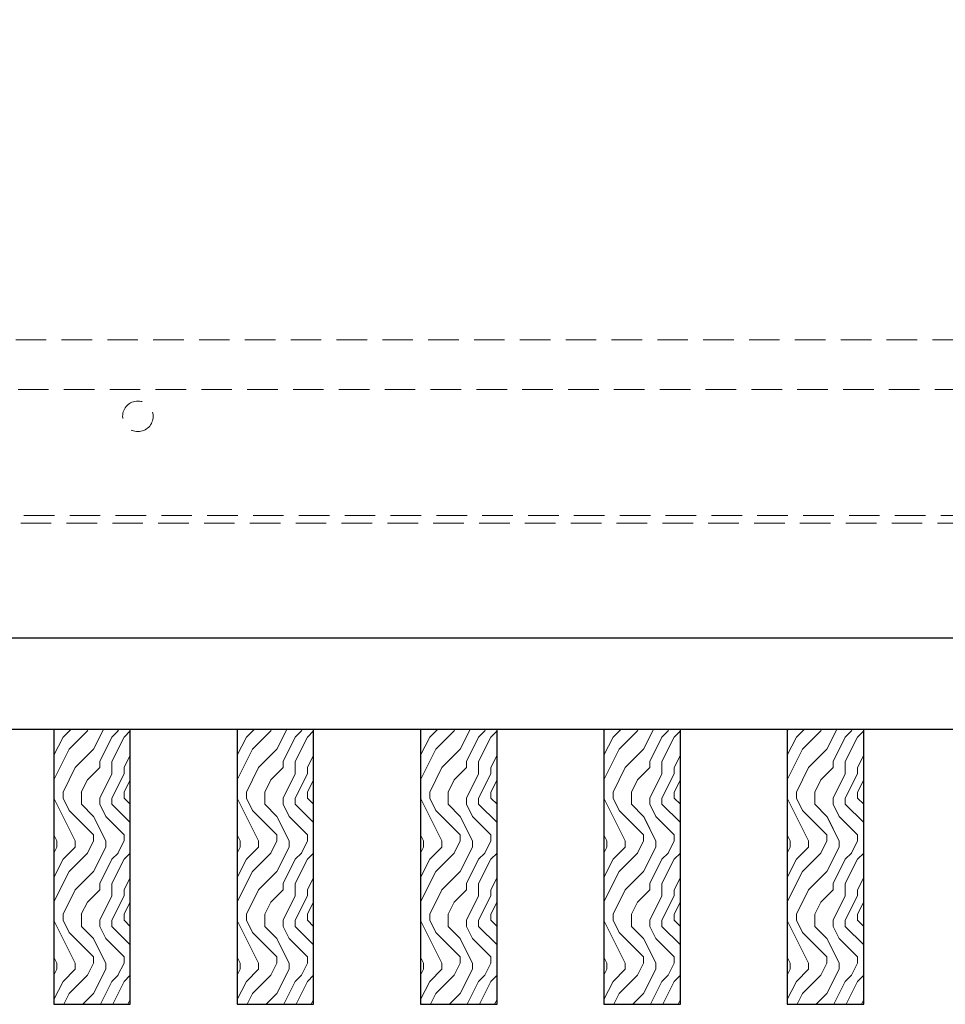
# Model space of a CAD drawing. Units: inches. Extents: x 0 to 1728, y 0 to 2429.
# Drawn here: x 1534 to 1542, y 684 to 692 of the extents above; entities that cross this region are included whole.
import ezdxf
from ezdxf import colors
from ezdxf.entities.mleader import LeaderData, LeaderLine
from ezdxf.math import Vec2, Vec3

# ---------------------------------------------------------------- set-up
doc = ezdxf.new("R2010")
doc.units = ezdxf.units.IN
doc.header["$MEASUREMENT"] = 0
doc.linetypes.add('HIDDEN', pattern=[0.375, 0.25, -0.125])
for name, color, linetype, lineweight in [('Z-ANNO-NOTE', 7, 'Continuous', 35), ('Z-CLNG-SUSP-MAIN', 98, 'Continuous', 18), ('Z-CLNG-SUSP-TEES', 94, 'Continuous', 18), ('Z-CLNG-WOOD', 5, 'Continuous', 25), ('Z-CLNG-WOOD-BCKR', 40, 'Continuous', 25), ('Z-CLNG-WOOD-PATT', 2, 'Continuous', 15)]:
    doc.layers.add(name, color=color, linetype=linetype, lineweight=lineweight)
doc.styles.get("Standard").update_dxf_attribs({"font": 'arial.ttf', "height": 0.09375})

# ---------------------------------------------------------------- blocks, each defined once
blk = doc.blocks.new('dashed cross tee')
at = {"layer": 'Z-CLNG-SUSP-TEES', "linetype": 'HIDDEN'}
for p, q in [((1067.4556, 668.8354), (1089.7056, 668.8354)), ((1067.1001, 668.4292), (1090.061, 668.4292)), ((1067.122, 667.3354), (1090.0391, 667.3354)), ((1067.1479, 667.3979), (1090.0132, 667.3979))]:
    blk.add_line(p, q, dxfattribs=at)
blk.add_circle((1075.2056, 668.2104), 0.125, dxfattribs=at)

msp = doc.modelspace()

# ---------------------------------------------------------------- hatches: boundary and pattern name
at = {"layer": 'Z-CLNG-WOOD-PATT'}
h = msp.add_hatch(dxfattribs=at)
h.set_pattern_fill('ENDGRAIN', color=256, angle=90)
h.set_pattern_definition([(90, (1440.8106, -945.4122), (-1, 1), [0.05, -0.95]), (90, (1440.7106, -946.1122), (-1, 1), [0.1, -0.9]), (90, (1440.6606, -945.4622), (-1, 1), [0.05, -0.95]), (90, (1440.5606, -946.0622), (-1, 1), [0.05, -0.95]), (90, (1440.5106, -945.4622), (-1, 1), [0.05, -0.95]), (90, (1440.4606, -946.0122), (-1, 1), [0.05, -0.95]), (90, (1440.4106, -945.4622), (-1, 1), [0.05, -0.95]), (90, (1440.3106, -946.0122), (-1, 1), [0.05, -0.55, 0.05, -0.35]), (90, (1440.2106, -946.0122), (-1, 1), [0.1, -0.5, 0.05, -0.35]), (90, (1440.0606, -946.0622), (-1, 1), [0.05, -0.15, 0.05, -0.4, 0.05, -0.3]), (90, (1439.9606, -946.1122), (-1, 1), [0.05, -0.2, 0.1, -0.65]), (90, (1439.9106, -945.4622), (-1, 1), [0.05, -0.95]), (90, (1439.8606, -946.1122), (-1, 1), [0.05, -0.25, 0.05, -0.65]), (135, (1440.8106, -946.21225), (-1, -3e-17), [0.141421, -1.27279256]), (135, (1440.8106, -945.36225), (-1, -3e-17), [0.2828427, -1.13137086]), (135, (1440.3106, -945.36225), (-1, -3e-17), [0.07071, -1.34350356]), (135, (1440.2106, -946.21225), (-1, -3e-17), [0.212132, -1.20208156]), (135, (1440.2106, -945.36225), (-1, -3e-17), [0.3535534, -1.06066016]), (135, (1440.0606, -945.36225), (-1, -3e-17), [0.212132, -1.20208156]), (45, (1439.9606, -945.56225), (8e-17, 1), [0.07071, -1.34350356]), (45, (1440.7606, -945.91225), (8e-17, 1), [0.141421, -1.27279256]), (45, (1440.3606, -945.86225), (8e-17, 1), [0.141421, -1.27279256]), (45, (1440.5606, -945.56225), (8e-17, 1), [0.141421, -1.27279256]), (45, (1440.1606, -945.61225), (8e-17, 1), [0.141421, -1.27279256]), (45, (1440.0606, -945.56225), (8e-17, 1), [0.212132, -1.20208156]), (45, (1440.6606, -945.81225), (8e-17, 1), [0.212132, -1.20208156]), (45, (1440.6106, -945.66225), (8e-17, 1), [0.212132, -1.20208156]), (45, (1440.2606, -945.81225), (8e-17, 1), [0.212132, -1.20208156]), (45, (1440.2106, -945.71225), (8e-17, 1), [0.212132, -1.20208156]), (116.56505, (1440.6106, -946.16225), (-4e-10, 1), [0.1118034, -2.1242646]), (116.56505, (1440.6606, -945.41225), (-4e-10, 1), [0.4472136, -1.7888544]), (116.56505, (1440.5106, -945.41225), (-4e-10, 1), [0.4472136, -1.7888544]), (116.56505, (1440.4106, -945.41225), (-4e-10, 1), [0.447214, -0.67, 0.22361, -0.89524398]), (116.56505, (1440.2606, -945.31225), (-4e-10, 1), [0.1118034, -2.1242646]), (116.56505, (1439.9106, -946.21225), (-4e-10, 1), [0.1118034, -2.1242646]), (116.56505, (1439.9106, -945.41225), (-4e-10, 1), [0.2236068, -2.0124612]), (63.43495, (1440.8106, -945.66225), (4e-10, 1), [0.2236068, -2.0124612]), (63.43495, (1440.5606, -946.01225), (4e-10, 1), [0.2236068, -2.0124612]), (63.43495, (1440.7106, -946.01225), (4e-10, 1), [0.1118034, -2.1242612]), (63.43495, (1440.4606, -945.96225), (4e-10, 1), [0.3354102, -1.9006578]), (63.43495, (1440.4606, -945.76225), (4e-10, 1), [0.2236068, -2.0124612]), (63.43495, (1440.4106, -945.66225), (4e-10, 1), [0.2236068, -2.0124612]), (63.43495, (1440.3106, -945.96225), (4e-10, 1), [0.1118034, -2.1242612]), (63.43495, (1440.2106, -945.91225), (4e-10, 1), [0.1118034, -2.1242612]), (63.43495, (1440.0106, -945.51225), (4e-10, 1), [0.1118034, -2.1242612]), (63.43495, (1440.3606, -945.56225), (4e-10, 1), [0.1118034, -2.1242612]), (63.43495, (1440.0606, -946.01225), (4e-10, 1), [0.3354102, -1.9006578]), (63.43495, (1439.9606, -946.06225), (4e-10, 1), [0.2236068, -2.0124612]), (63.43495, (1440.2606, -945.51225), (4e-10, 1), [0.1118, -1.0062, 0.1118, -1.00626798]), (63.43495, (1440.0606, -945.81225), (4e-10, 1), [0.2236068, -2.0124612]), (63.43495, (1439.9606, -945.76225), (4e-10, 1), [0.2236068, -2.0124612]), (63.43495, (1439.8606, -946.06225), (4e-10, 1), [0.2236068, -2.0124612]), (63.43495, (1439.8606, -945.76225), (4e-10, 1), [0.2236068, -2.0124612])])
h.paths.add_polyline_path([(1534.486758, 684.251153), (1535.111758, 684.251153), (1535.111758, 686.501153), (1534.486758, 686.501153)])
h = msp.add_hatch(dxfattribs=at)
h.set_pattern_fill('ENDGRAIN', color=256, angle=90)
h.set_pattern_definition([(90, (1442.3106, -945.4122), (-1, 1), [0.05, -0.95]), (90, (1442.2106, -946.1122), (-1, 1), [0.1, -0.9]), (90, (1442.1606, -945.4622), (-1, 1), [0.05, -0.95]), (90, (1442.0606, -946.0622), (-1, 1), [0.05, -0.95]), (90, (1442.0106, -945.4622), (-1, 1), [0.05, -0.95]), (90, (1441.9606, -946.0122), (-1, 1), [0.05, -0.95]), (90, (1441.9106, -945.4622), (-1, 1), [0.05, -0.95]), (90, (1441.8106, -946.0122), (-1, 1), [0.05, -0.55, 0.05, -0.35]), (90, (1441.7106, -946.0122), (-1, 1), [0.1, -0.5, 0.05, -0.35]), (90, (1441.5606, -946.0622), (-1, 1), [0.05, -0.15, 0.05, -0.4, 0.05, -0.3]), (90, (1441.4606, -946.1122), (-1, 1), [0.05, -0.2, 0.1, -0.65]), (90, (1441.4106, -945.4622), (-1, 1), [0.05, -0.95]), (90, (1441.3606, -946.1122), (-1, 1), [0.05, -0.25, 0.05, -0.65]), (135, (1442.3106, -946.21225), (-1, -3e-17), [0.141421, -1.27279256]), (135, (1442.3106, -945.36225), (-1, -3e-17), [0.2828427, -1.13137086]), (135, (1441.8106, -945.36225), (-1, -3e-17), [0.07071, -1.34350356]), (135, (1441.7106, -946.21225), (-1, -3e-17), [0.212132, -1.20208156]), (135, (1441.7106, -945.36225), (-1, -3e-17), [0.3535534, -1.06066016]), (135, (1441.5606, -945.36225), (-1, -3e-17), [0.212132, -1.20208156]), (45, (1441.4606, -945.56225), (8e-17, 1), [0.07071, -1.34350356]), (45, (1442.2606, -945.91225), (8e-17, 1), [0.141421, -1.27279256]), (45, (1441.8606, -945.86225), (8e-17, 1), [0.141421, -1.27279256]), (45, (1442.0606, -945.56225), (8e-17, 1), [0.141421, -1.27279256]), (45, (1441.6606, -945.61225), (8e-17, 1), [0.141421, -1.27279256]), (45, (1441.5606, -945.56225), (8e-17, 1), [0.212132, -1.20208156]), (45, (1442.1606, -945.81225), (8e-17, 1), [0.212132, -1.20208156]), (45, (1442.1106, -945.66225), (8e-17, 1), [0.212132, -1.20208156]), (45, (1441.7606, -945.81225), (8e-17, 1), [0.212132, -1.20208156]), (45, (1441.7106, -945.71225), (8e-17, 1), [0.212132, -1.20208156]), (116.56505, (1442.1106, -946.16225), (-4e-10, 1), [0.1118034, -2.1242646]), (116.56505, (1442.1606, -945.41225), (-4e-10, 1), [0.4472136, -1.7888544]), (116.56505, (1442.0106, -945.41225), (-4e-10, 1), [0.4472136, -1.7888544]), (116.56505, (1441.9106, -945.41225), (-4e-10, 1), [0.447214, -0.67, 0.22361, -0.89524398]), (116.56505, (1441.7606, -945.31225), (-4e-10, 1), [0.1118034, -2.1242646]), (116.56505, (1441.4106, -946.21225), (-4e-10, 1), [0.1118034, -2.1242646]), (116.56505, (1441.4106, -945.41225), (-4e-10, 1), [0.2236068, -2.0124612]), (63.43495, (1442.3106, -945.66225), (4e-10, 1), [0.2236068, -2.0124612]), (63.43495, (1442.0606, -946.01225), (4e-10, 1), [0.2236068, -2.0124612]), (63.43495, (1442.2106, -946.01225), (4e-10, 1), [0.1118034, -2.1242612]), (63.43495, (1441.9606, -945.96225), (4e-10, 1), [0.3354102, -1.9006578]), (63.43495, (1441.9606, -945.76225), (4e-10, 1), [0.2236068, -2.0124612]), (63.43495, (1441.9106, -945.66225), (4e-10, 1), [0.2236068, -2.0124612]), (63.43495, (1441.8106, -945.96225), (4e-10, 1), [0.1118034, -2.1242612]), (63.43495, (1441.7106, -945.91225), (4e-10, 1), [0.1118034, -2.1242612]), (63.43495, (1441.5106, -945.51225), (4e-10, 1), [0.1118034, -2.1242612]), (63.43495, (1441.8606, -945.56225), (4e-10, 1), [0.1118034, -2.1242612]), (63.43495, (1441.5606, -946.01225), (4e-10, 1), [0.3354102, -1.9006578]), (63.43495, (1441.4606, -946.06225), (4e-10, 1), [0.2236068, -2.0124612]), (63.43495, (1441.7606, -945.51225), (4e-10, 1), [0.1118, -1.0062, 0.1118, -1.00626798]), (63.43495, (1441.5606, -945.81225), (4e-10, 1), [0.2236068, -2.0124612]), (63.43495, (1441.4606, -945.76225), (4e-10, 1), [0.2236068, -2.0124612]), (63.43495, (1441.3606, -946.06225), (4e-10, 1), [0.2236068, -2.0124612]), (63.43495, (1441.3606, -945.76225), (4e-10, 1), [0.2236068, -2.0124612])])
h.paths.add_polyline_path([(1535.986758, 684.251153), (1536.611758, 684.251153), (1536.611758, 686.501153), (1535.986758, 686.501153)])
h = msp.add_hatch(dxfattribs=at)
h.set_pattern_fill('ENDGRAIN', color=256, angle=90)
h.set_pattern_definition([(90, (1443.8106, -945.4122), (-1, 1), [0.05, -0.95]), (90, (1443.7106, -946.1122), (-1, 1), [0.1, -0.9]), (90, (1443.6606, -945.4622), (-1, 1), [0.05, -0.95]), (90, (1443.5606, -946.0622), (-1, 1), [0.05, -0.95]), (90, (1443.5106, -945.4622), (-1, 1), [0.05, -0.95]), (90, (1443.4606, -946.0122), (-1, 1), [0.05, -0.95]), (90, (1443.4106, -945.4622), (-1, 1), [0.05, -0.95]), (90, (1443.3106, -946.0122), (-1, 1), [0.05, -0.55, 0.05, -0.35]), (90, (1443.2106, -946.0122), (-1, 1), [0.1, -0.5, 0.05, -0.35]), (90, (1443.0606, -946.0622), (-1, 1), [0.05, -0.15, 0.05, -0.4, 0.05, -0.3]), (90, (1442.9606, -946.1122), (-1, 1), [0.05, -0.2, 0.1, -0.65]), (90, (1442.9106, -945.4622), (-1, 1), [0.05, -0.95]), (90, (1442.8606, -946.1122), (-1, 1), [0.05, -0.25, 0.05, -0.65]), (135, (1443.8106, -946.21225), (-1, -3e-17), [0.141421, -1.27279256]), (135, (1443.8106, -945.36225), (-1, -3e-17), [0.2828427, -1.13137086]), (135, (1443.3106, -945.36225), (-1, -3e-17), [0.07071, -1.34350356]), (135, (1443.2106, -946.21225), (-1, -3e-17), [0.212132, -1.20208156]), (135, (1443.2106, -945.36225), (-1, -3e-17), [0.3535534, -1.06066016]), (135, (1443.0606, -945.36225), (-1, -3e-17), [0.212132, -1.20208156]), (45, (1442.9606, -945.56225), (8e-17, 1), [0.07071, -1.34350356]), (45, (1443.7606, -945.91225), (8e-17, 1), [0.141421, -1.27279256]), (45, (1443.3606, -945.86225), (8e-17, 1), [0.141421, -1.27279256]), (45, (1443.5606, -945.56225), (8e-17, 1), [0.141421, -1.27279256]), (45, (1443.1606, -945.61225), (8e-17, 1), [0.141421, -1.27279256]), (45, (1443.0606, -945.56225), (8e-17, 1), [0.212132, -1.20208156]), (45, (1443.6606, -945.81225), (8e-17, 1), [0.212132, -1.20208156]), (45, (1443.6106, -945.66225), (8e-17, 1), [0.212132, -1.20208156]), (45, (1443.2606, -945.81225), (8e-17, 1), [0.212132, -1.20208156]), (45, (1443.2106, -945.71225), (8e-17, 1), [0.212132, -1.20208156]), (116.56505, (1443.6106, -946.16225), (-4e-10, 1), [0.1118034, -2.1242646]), (116.56505, (1443.6606, -945.41225), (-4e-10, 1), [0.4472136, -1.7888544]), (116.56505, (1443.5106, -945.41225), (-4e-10, 1), [0.4472136, -1.7888544]), (116.56505, (1443.4106, -945.41225), (-4e-10, 1), [0.447214, -0.67, 0.22361, -0.89524398]), (116.56505, (1443.2606, -945.31225), (-4e-10, 1), [0.1118034, -2.1242646]), (116.56505, (1442.9106, -946.21225), (-4e-10, 1), [0.1118034, -2.1242646]), (116.56505, (1442.9106, -945.41225), (-4e-10, 1), [0.2236068, -2.0124612]), (63.43495, (1443.8106, -945.66225), (4e-10, 1), [0.2236068, -2.0124612]), (63.43495, (1443.5606, -946.01225), (4e-10, 1), [0.2236068, -2.0124612]), (63.43495, (1443.7106, -946.01225), (4e-10, 1), [0.1118034, -2.1242612]), (63.43495, (1443.4606, -945.96225), (4e-10, 1), [0.3354102, -1.9006578]), (63.43495, (1443.4606, -945.76225), (4e-10, 1), [0.2236068, -2.0124612]), (63.43495, (1443.4106, -945.66225), (4e-10, 1), [0.2236068, -2.0124612]), (63.43495, (1443.3106, -945.96225), (4e-10, 1), [0.1118034, -2.1242612]), (63.43495, (1443.2106, -945.91225), (4e-10, 1), [0.1118034, -2.1242612]), (63.43495, (1443.0106, -945.51225), (4e-10, 1), [0.1118034, -2.1242612]), (63.43495, (1443.3606, -945.56225), (4e-10, 1), [0.1118034, -2.1242612]), (63.43495, (1443.0606, -946.01225), (4e-10, 1), [0.3354102, -1.9006578]), (63.43495, (1442.9606, -946.06225), (4e-10, 1), [0.2236068, -2.0124612]), (63.43495, (1443.2606, -945.51225), (4e-10, 1), [0.1118, -1.0062, 0.1118, -1.00626798]), (63.43495, (1443.0606, -945.81225), (4e-10, 1), [0.2236068, -2.0124612]), (63.43495, (1442.9606, -945.76225), (4e-10, 1), [0.2236068, -2.0124612]), (63.43495, (1442.8606, -946.06225), (4e-10, 1), [0.2236068, -2.0124612]), (63.43495, (1442.8606, -945.76225), (4e-10, 1), [0.2236068, -2.0124612])])
h.paths.add_polyline_path([(1537.486758, 684.251153), (1538.111758, 684.251153), (1538.111758, 686.501153), (1537.486758, 686.501153)])
h = msp.add_hatch(dxfattribs=at)
h.set_pattern_fill('ENDGRAIN', color=256, angle=90)
h.set_pattern_definition([(90, (1445.3106, -945.4122), (-1, 1), [0.05, -0.95]), (90, (1445.2106, -946.1122), (-1, 1), [0.1, -0.9]), (90, (1445.1606, -945.4622), (-1, 1), [0.05, -0.95]), (90, (1445.0606, -946.0622), (-1, 1), [0.05, -0.95]), (90, (1445.0106, -945.4622), (-1, 1), [0.05, -0.95]), (90, (1444.9606, -946.0122), (-1, 1), [0.05, -0.95]), (90, (1444.9106, -945.4622), (-1, 1), [0.05, -0.95]), (90, (1444.8106, -946.0122), (-1, 1), [0.05, -0.55, 0.05, -0.35]), (90, (1444.7106, -946.0122), (-1, 1), [0.1, -0.5, 0.05, -0.35]), (90, (1444.5606, -946.0622), (-1, 1), [0.05, -0.15, 0.05, -0.4, 0.05, -0.3]), (90, (1444.4606, -946.1122), (-1, 1), [0.05, -0.2, 0.1, -0.65]), (90, (1444.4106, -945.4622), (-1, 1), [0.05, -0.95]), (90, (1444.3606, -946.1122), (-1, 1), [0.05, -0.25, 0.05, -0.65]), (135, (1445.3106, -946.21225), (-1, -3e-17), [0.141421, -1.27279256]), (135, (1445.3106, -945.36225), (-1, -3e-17), [0.2828427, -1.13137086]), (135, (1444.8106, -945.36225), (-1, -3e-17), [0.07071, -1.34350356]), (135, (1444.7106, -946.21225), (-1, -3e-17), [0.212132, -1.20208156]), (135, (1444.7106, -945.36225), (-1, -3e-17), [0.3535534, -1.06066016]), (135, (1444.5606, -945.36225), (-1, -3e-17), [0.212132, -1.20208156]), (45, (1444.4606, -945.56225), (8e-17, 1), [0.07071, -1.34350356]), (45, (1445.2606, -945.91225), (8e-17, 1), [0.141421, -1.27279256]), (45, (1444.8606, -945.86225), (8e-17, 1), [0.141421, -1.27279256]), (45, (1445.0606, -945.56225), (8e-17, 1), [0.141421, -1.27279256]), (45, (1444.6606, -945.61225), (8e-17, 1), [0.141421, -1.27279256]), (45, (1444.5606, -945.56225), (8e-17, 1), [0.212132, -1.20208156]), (45, (1445.1606, -945.81225), (8e-17, 1), [0.212132, -1.20208156]), (45, (1445.1106, -945.66225), (8e-17, 1), [0.212132, -1.20208156]), (45, (1444.7606, -945.81225), (8e-17, 1), [0.212132, -1.20208156]), (45, (1444.7106, -945.71225), (8e-17, 1), [0.212132, -1.20208156]), (116.56505, (1445.1106, -946.16225), (-4e-10, 1), [0.1118034, -2.1242646]), (116.56505, (1445.1606, -945.41225), (-4e-10, 1), [0.4472136, -1.7888544]), (116.56505, (1445.0106, -945.41225), (-4e-10, 1), [0.4472136, -1.7888544]), (116.56505, (1444.9106, -945.41225), (-4e-10, 1), [0.447214, -0.67, 0.22361, -0.89524398]), (116.56505, (1444.7606, -945.31225), (-4e-10, 1), [0.1118034, -2.1242646]), (116.56505, (1444.4106, -946.21225), (-4e-10, 1), [0.1118034, -2.1242646]), (116.56505, (1444.4106, -945.41225), (-4e-10, 1), [0.2236068, -2.0124612]), (63.43495, (1445.3106, -945.66225), (4e-10, 1), [0.2236068, -2.0124612]), (63.43495, (1445.0606, -946.01225), (4e-10, 1), [0.2236068, -2.0124612]), (63.43495, (1445.2106, -946.01225), (4e-10, 1), [0.1118034, -2.1242612]), (63.43495, (1444.9606, -945.96225), (4e-10, 1), [0.3354102, -1.9006578]), (63.43495, (1444.9606, -945.76225), (4e-10, 1), [0.2236068, -2.0124612]), (63.43495, (1444.9106, -945.66225), (4e-10, 1), [0.2236068, -2.0124612]), (63.43495, (1444.8106, -945.96225), (4e-10, 1), [0.1118034, -2.1242612]), (63.43495, (1444.7106, -945.91225), (4e-10, 1), [0.1118034, -2.1242612]), (63.43495, (1444.5106, -945.51225), (4e-10, 1), [0.1118034, -2.1242612]), (63.43495, (1444.8606, -945.56225), (4e-10, 1), [0.1118034, -2.1242612]), (63.43495, (1444.5606, -946.01225), (4e-10, 1), [0.3354102, -1.9006578]), (63.43495, (1444.4606, -946.06225), (4e-10, 1), [0.2236068, -2.0124612]), (63.43495, (1444.7606, -945.51225), (4e-10, 1), [0.1118, -1.0062, 0.1118, -1.00626798]), (63.43495, (1444.5606, -945.81225), (4e-10, 1), [0.2236068, -2.0124612]), (63.43495, (1444.4606, -945.76225), (4e-10, 1), [0.2236068, -2.0124612]), (63.43495, (1444.3606, -946.06225), (4e-10, 1), [0.2236068, -2.0124612]), (63.43495, (1444.3606, -945.76225), (4e-10, 1), [0.2236068, -2.0124612])])
h.paths.add_polyline_path([(1538.986758, 684.251153), (1539.611758, 684.251153), (1539.611758, 686.501153), (1538.986758, 686.501153)])
h = msp.add_hatch(dxfattribs=at)
h.set_pattern_fill('ENDGRAIN', color=256, angle=90)
h.set_pattern_definition([(90, (1446.8106, -945.4122), (-1, 1), [0.05, -0.95]), (90, (1446.7106, -946.1122), (-1, 1), [0.1, -0.9]), (90, (1446.6606, -945.4622), (-1, 1), [0.05, -0.95]), (90, (1446.5606, -946.0622), (-1, 1), [0.05, -0.95]), (90, (1446.5106, -945.4622), (-1, 1), [0.05, -0.95]), (90, (1446.4606, -946.0122), (-1, 1), [0.05, -0.95]), (90, (1446.4106, -945.4622), (-1, 1), [0.05, -0.95]), (90, (1446.3106, -946.0122), (-1, 1), [0.05, -0.55, 0.05, -0.35]), (90, (1446.2106, -946.0122), (-1, 1), [0.1, -0.5, 0.05, -0.35]), (90, (1446.0606, -946.0622), (-1, 1), [0.05, -0.15, 0.05, -0.4, 0.05, -0.3]), (90, (1445.9606, -946.1122), (-1, 1), [0.05, -0.2, 0.1, -0.65]), (90, (1445.9106, -945.4622), (-1, 1), [0.05, -0.95]), (90, (1445.8606, -946.1122), (-1, 1), [0.05, -0.25, 0.05, -0.65]), (135, (1446.8106, -946.21225), (-1, -3e-17), [0.141421, -1.27279256]), (135, (1446.8106, -945.36225), (-1, -3e-17), [0.2828427, -1.13137086]), (135, (1446.3106, -945.36225), (-1, -3e-17), [0.07071, -1.34350356]), (135, (1446.2106, -946.21225), (-1, -3e-17), [0.212132, -1.20208156]), (135, (1446.2106, -945.36225), (-1, -3e-17), [0.3535534, -1.06066016]), (135, (1446.0606, -945.36225), (-1, -3e-17), [0.212132, -1.20208156]), (45, (1445.9606, -945.56225), (8e-17, 1), [0.07071, -1.34350356]), (45, (1446.7606, -945.91225), (8e-17, 1), [0.141421, -1.27279256]), (45, (1446.3606, -945.86225), (8e-17, 1), [0.141421, -1.27279256]), (45, (1446.5606, -945.56225), (8e-17, 1), [0.141421, -1.27279256]), (45, (1446.1606, -945.61225), (8e-17, 1), [0.141421, -1.27279256]), (45, (1446.0606, -945.56225), (8e-17, 1), [0.212132, -1.20208156]), (45, (1446.6606, -945.81225), (8e-17, 1), [0.212132, -1.20208156]), (45, (1446.6106, -945.66225), (8e-17, 1), [0.212132, -1.20208156]), (45, (1446.2606, -945.81225), (8e-17, 1), [0.212132, -1.20208156]), (45, (1446.2106, -945.71225), (8e-17, 1), [0.212132, -1.20208156]), (116.56505, (1446.6106, -946.16225), (-4e-10, 1), [0.1118034, -2.1242646]), (116.56505, (1446.6606, -945.41225), (-4e-10, 1), [0.4472136, -1.7888544]), (116.56505, (1446.5106, -945.41225), (-4e-10, 1), [0.4472136, -1.7888544]), (116.56505, (1446.4106, -945.41225), (-4e-10, 1), [0.447214, -0.67, 0.22361, -0.89524398]), (116.56505, (1446.2606, -945.31225), (-4e-10, 1), [0.1118034, -2.1242646]), (116.56505, (1445.9106, -946.21225), (-4e-10, 1), [0.1118034, -2.1242646]), (116.56505, (1445.9106, -945.41225), (-4e-10, 1), [0.2236068, -2.0124612]), (63.43495, (1446.8106, -945.66225), (4e-10, 1), [0.2236068, -2.0124612]), (63.43495, (1446.5606, -946.01225), (4e-10, 1), [0.2236068, -2.0124612]), (63.43495, (1446.7106, -946.01225), (4e-10, 1), [0.1118034, -2.1242612]), (63.43495, (1446.4606, -945.96225), (4e-10, 1), [0.3354102, -1.9006578]), (63.43495, (1446.4606, -945.76225), (4e-10, 1), [0.2236068, -2.0124612]), (63.43495, (1446.4106, -945.66225), (4e-10, 1), [0.2236068, -2.0124612]), (63.43495, (1446.3106, -945.96225), (4e-10, 1), [0.1118034, -2.1242612]), (63.43495, (1446.2106, -945.91225), (4e-10, 1), [0.1118034, -2.1242612]), (63.43495, (1446.0106, -945.51225), (4e-10, 1), [0.1118034, -2.1242612]), (63.43495, (1446.3606, -945.56225), (4e-10, 1), [0.1118034, -2.1242612]), (63.43495, (1446.0606, -946.01225), (4e-10, 1), [0.3354102, -1.9006578]), (63.43495, (1445.9606, -946.06225), (4e-10, 1), [0.2236068, -2.0124612]), (63.43495, (1446.2606, -945.51225), (4e-10, 1), [0.1118, -1.0062, 0.1118, -1.00626798]), (63.43495, (1446.0606, -945.81225), (4e-10, 1), [0.2236068, -2.0124612]), (63.43495, (1445.9606, -945.76225), (4e-10, 1), [0.2236068, -2.0124612]), (63.43495, (1445.8606, -946.06225), (4e-10, 1), [0.2236068, -2.0124612]), (63.43495, (1445.8606, -945.76225), (4e-10, 1), [0.2236068, -2.0124612])])
h.paths.add_polyline_path([(1540.486758, 684.251153), (1541.111758, 684.251153), (1541.111758, 686.501153), (1540.486758, 686.501153)])

# ---------------------------------------------------------------- linework, layer by layer
at = {"layer": 'Z-CLNG-WOOD'}
for points in [[(1534.486758, 684.251153), (1535.111758, 684.251153), (1535.111758, 686.501153), (1534.486758, 686.501153)], [(1535.986758, 684.251153), (1536.611758, 684.251153), (1536.611758, 686.501153), (1535.986758, 686.501153)], [(1537.486758, 684.251153), (1538.111758, 684.251153), (1538.111758, 686.501153), (1537.486758, 686.501153)], [(1538.986758, 684.251153), (1539.611758, 684.251153), (1539.611758, 686.501153), (1538.986758, 686.501153)], [(1540.486758, 684.251153), (1541.111758, 684.251153), (1541.111758, 686.501153), (1540.486758, 686.501153)]]:
    msp.add_lwpolyline(points, close=True, dxfattribs=at)
at = {"layer": 'Z-CLNG-WOOD-BCKR'}
for p, q in [((1526.736508, 687.251153), (1550.362008, 687.251153)), ((1550.362008, 686.501153), (1526.736508, 686.501153))]:
    msp.add_line(p, q, dxfattribs=at)

# ---------------------------------------------------------------- block references
at = {"layer": 'Z-CLNG-SUSP-MAIN'}
msp.add_blockref('dashed cross tee', (459.968455, 20.853213), dxfattribs=at)

# ---------------------------------------------------------------- next in the draw order: leaders
at = {"layer": 'Z-ANNO-NOTE'}
ml = msp.add_multileader_mtext('Standard', dxfattribs=at)
ml.set_content('15/16" HD T-BAR MAINRUNNER (BY SUBCONTRACTOR)', color=256)
ml.set_leader_properties()
ml.build(insert=Vec2(0, 0))
ml.multileader.update_dxf_attribs({"leader_type": 2, "text_right_attachment_type": 3, "dogleg_length": 0.36, "arrow_head_size": 0.375, "scale": 4})
ctx = ml.context
ctx.base_point, ctx.scale, ctx.char_height, ctx.arrow_head_size, ctx.landing_gap_size, ctx.plane_origin = Vec3(1509.738836, 700.081892), 4, 0.375, 0.375, 0.36, Vec3(1502.703941, 696.970075)
ctx.right_attachment = 3
notes = []
notes.append((ctx, [(1, (1, 1, 0), (1508.298836, 700.081892), (1, 0), 1.44, [(0, [(1502.703941, 689.933541), (1506.957741, 698.770159)], 0, [])])]))
ctx.mtext.insert, ctx.mtext.width, ctx.mtext.flow_direction = Vec3(1510.098836, 700.324516), 7.86817051, 5
ctx.mtext.has_bg_fill, ctx.mtext.bg_color, ctx.mtext.bg_scale_factor, ctx.mtext.bg_transparency, ctx.mtext.use_window_bg_color = 1, -1023410167, 1.5, 0, 1
for ctx, leaders in notes:
    for number, flags, end, landing, length, lines in leaders:
        leader = LeaderData()
        leader.index, (leader.has_last_leader_line, leader.has_dogleg_vector, leader.attachment_direction) = number, flags
        leader.last_leader_point, leader.dogleg_vector, leader.dogleg_length = Vec3(end), Vec3(landing), length
        for number, points, colour, breaks in lines:
            line = LeaderLine()
            line.index, line.vertices, line.color, line.breaks = number, Vec3.list(points), colors.encode_raw_color(colour), breaks
            leader.lines.append(line)
        ctx.leaders.append(leader)

doc.saveas('drawing.dxf')
